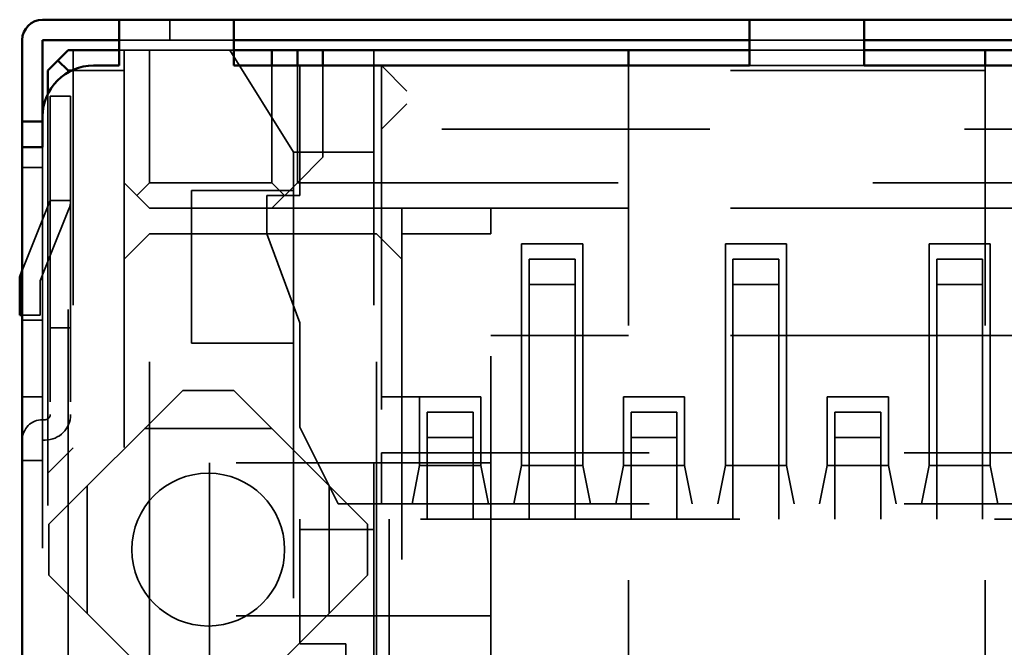
# Model space of a CAD drawing. Units: inches. Extents: x 2 to 108, y 1 to 84.
# Drawn here: x 14 to 14, y 11 to 11 of the extents above; entities that cross this region are included whole.
import ezdxf

# ---------------------------------------------------------------- set-up
doc = ezdxf.new("R2010")
doc.units = ezdxf.units.IN
doc.header["$LTSCALE"] = 5
doc.header["$MEASUREMENT"] = 0
doc.linetypes.add('DASHED', pattern=[0.2067, 0.1654, -0.0413])
doc.layers.add('Hidden (ANSI)', color=7, linetype='DASHED', lineweight=35)
doc.layers.add('Visible (ANSI)', color=7, linetype='Continuous', lineweight=50)

msp = doc.modelspace()

# ---------------------------------------------------------------- linework, layer by layer
at = {"layer": 'Hidden (ANSI)', "ltscale": 0.002948}
for p, q in [((13.70342, 10.87268), (13.70342, 10.86468)), ((13.66442, 10.84268), (13.65642, 10.84268)), ((13.65342, 10.81468), (13.64542, 10.81468)), ((13.66442, 10.80168), (13.65642, 10.80168)), ((13.64542, 10.75468), (13.65342, 10.75468)), ((13.66442, 10.75168), (13.65642, 10.75168)), ((13.65342, 10.72468), (13.64542, 10.72468)), ((13.65342, 10.69968), (13.64542, 10.69968))]:
    msp.add_line(p, q, dxfattribs=at)
at = {"layer": 'Hidden (ANSI)', "ltscale": 0.017042}
for p, q in [((13.72842, 10.86468), (13.68342, 10.86468)), ((13.97592, 10.86468), (13.93092, 10.86468)), ((13.97592, 10.86068), (13.93092, 10.86068)), ((13.97592, 10.85468), (13.93092, 10.85468))]:
    msp.add_line(p, q, dxfattribs=at)
at = {"layer": 'Hidden (ANSI)', "ltscale": 0.059327}
msp.add_line((13.66542, 10.86068), (13.66542, 10.70468), dxfattribs=at)
at = {"layer": 'Hidden (ANSI)', "ltscale": 0.000661879}
for p, q in [((13.68542, 10.86068), (13.68342, 10.86068)), ((13.75192, 10.80568), (13.75192, 10.80368))]:
    msp.add_line(p, q, dxfattribs=at)
at = {"layer": 'Hidden (ANSI)', "ltscale": 0.00421}
msp.add_line((13.68542, 10.85268), (13.68542, 10.86068), dxfattribs=at)
at = {"layer": 'Hidden (ANSI)', "ltscale": 0.005287}
for p, q in [((13.69542, 10.86068), (13.68542, 10.86068)), ((13.76342, 10.81868), (13.75342, 10.80868)), ((13.79442, 10.79868), (13.79442, 10.78868)), ((13.82942, 10.79868), (13.82942, 10.78868)), ((13.65542, 10.69468), (13.66542, 10.70468))]:
    msp.add_line(p, q, dxfattribs=at)
at = {"layer": 'Hidden (ANSI)', "ltscale": 0.012471}
msp.add_line((13.72842, 10.86068), (13.69542, 10.86068), dxfattribs=at)
at = {"layer": 'Hidden (ANSI)', "ltscale": 0.019709}
msp.add_line((13.69542, 10.86068), (13.69542, 10.80868), dxfattribs=at)
at = {"layer": 'Hidden (ANSI)', "ltscale": 0.020237}
msp.add_line((13.72692, 10.86068), (13.75192, 10.82068), dxfattribs=at)
at = {"layer": 'Hidden (ANSI)', "ltscale": 0.061612}
msp.add_line((13.78342, 10.86068), (13.78342, 10.69868), dxfattribs=at)
at = {"layer": 'Hidden (ANSI)', "ltscale": 0.017423}
for p, q in [((13.74342, 10.80868), (13.74342, 10.85468)), ((13.75342, 10.85468), (13.75342, 10.80868))]:
    msp.add_line(p, q, dxfattribs=at)
at = {"layer": 'Hidden (ANSI)', "ltscale": 0.019328}
msp.add_line((13.75442, 10.85468), (13.75442, 10.80368), dxfattribs=at)
at = {"layer": 'Hidden (ANSI)', "ltscale": 0.013614}
msp.add_line((13.76342, 10.85468), (13.76342, 10.81868), dxfattribs=at)
at = {"layer": 'Hidden (ANSI)', "ltscale": 0.009423}
msp.add_line((13.78642, 10.85468), (13.78642, 10.82968), dxfattribs=at)
at = {"layer": 'Hidden (ANSI)', "ltscale": 0.007176}
for p, q in [((13.78642, 10.85468), (13.79642, 10.84468)), ((13.78642, 10.82968), (13.79642, 10.83968))]:
    msp.add_line(p, q, dxfattribs=at)
at = {"layer": 'Hidden (ANSI)', "ltscale": 0.000977459}
for p, q in [((13.88342, 10.85468), (13.88342, 10.85268)), ((14.02342, 10.85268), (14.02342, 10.85468))]:
    msp.add_line(p, q, dxfattribs=at)
at = {"layer": 'Hidden (ANSI)', "ltscale": 0.198491}
msp.add_line((13.66342, 10.33068), (13.66342, 10.85201), dxfattribs=at)
at = {"layer": 'Hidden (ANSI)', "ltscale": 0.007792}
msp.add_line((13.6647, 10.85268), (13.68542, 10.85268), dxfattribs=at)
at = {"layer": 'Hidden (ANSI)', "ltscale": 0.178941}
msp.add_line((13.68542, 10.85268), (13.68542, 10.38268), dxfattribs=at)
at = {"layer": 'Hidden (ANSI)', "ltscale": 0.098944}
for p, q in [((13.88342, 10.85268), (13.88342, 10.59268)), ((14.02342, 10.85268), (14.02342, 10.59268))]:
    msp.add_line(p, q, dxfattribs=at)
at = {"layer": 'Hidden (ANSI)', "ltscale": 0.053232}
for p, q in [((14.02342, 10.85268), (13.88342, 10.85268)), ((14.02342, 10.79868), (13.88342, 10.79868)), ((14.02342, 10.74868), (13.88342, 10.74868))]:
    msp.add_line(p, q, dxfattribs=at)
at = {"layer": 'Hidden (ANSI)', "ltscale": 0.195214}
msp.add_line((13.65542, 10.8434), (13.65542, 10.33068), dxfattribs=at)
at = {"layer": 'Hidden (ANSI)', "ltscale": 0.011868}
for p, q in [((13.65642, 10.84268), (13.65642, 10.82268)), ((13.66442, 10.84268), (13.66442, 10.82268))]:
    msp.add_line(p, q, dxfattribs=at)
at = {"layer": 'Hidden (ANSI)', "ltscale": 0.005884}
msp.add_line((13.78642, 10.81968), (13.78642, 10.82968), dxfattribs=at)
at = {"layer": 'Hidden (ANSI)', "ltscale": 0.127134}
for p, q in [((14.12042, 10.82968), (13.78642, 10.82968)), ((13.78642, 10.70268), (14.12042, 10.70268)), ((13.78642, 10.68268), (14.12042, 10.68268))]:
    msp.add_line(p, q, dxfattribs=at)
at = {"layer": 'Hidden (ANSI)', "ltscale": 0.19037}
msp.add_line((13.65342, 10.82268), (13.65342, 10.32268), dxfattribs=at)
at = {"layer": 'Hidden (ANSI)', "ltscale": 0.039899}
for p, q in [((13.65642, 10.82268), (13.65642, 10.71768)), ((13.66442, 10.82268), (13.66442, 10.71768))]:
    msp.add_line(p, q, dxfattribs=at)
at = {"layer": 'Hidden (ANSI)', "ltscale": 0.005614}
for p, q in [((13.75192, 10.82068), (13.75192, 10.80568)), ((13.74142, 10.80368), (13.74142, 10.78868)), ((13.80142, 10.72468), (13.78642, 10.72468))]:
    msp.add_line(p, q, dxfattribs=at)
at = {"layer": 'Hidden (ANSI)', "ltscale": 0.0119}
msp.add_line((13.78342, 10.82068), (13.75192, 10.82068), dxfattribs=at)
at = {"layer": 'Hidden (ANSI)', "ltscale": 0.04447}
msp.add_line((13.78642, 10.81968), (13.78642, 10.70268), dxfattribs=at)
at = {"layer": 'Hidden (ANSI)', "ltscale": 0.006498}
for p, q in [((13.68542, 10.80868), (13.69542, 10.79868)), ((13.75342, 10.80868), (13.74342, 10.79868)), ((13.69542, 10.78868), (13.68542, 10.77868)), ((13.78442, 10.78868), (13.79442, 10.77868))]:
    msp.add_line(p, q, dxfattribs=at)
at = {"layer": 'Hidden (ANSI)', "ltscale": 0.003199}
for p, q in [((13.69042, 10.80368), (13.69542, 10.80868)), ((13.74842, 10.80368), (13.74342, 10.80868))]:
    msp.add_line(p, q, dxfattribs=at)
at = {"layer": 'Hidden (ANSI)', "ltscale": 0.018185}
msp.add_line((13.69542, 10.80868), (13.74342, 10.80868), dxfattribs=at)
at = {"layer": 'Hidden (ANSI)', "ltscale": 0.152276}
for p, q in [((13.75342, 10.80868), (14.15342, 10.80868)), ((13.82942, 10.38868), (13.82942, 10.78868))]:
    msp.add_line(p, q, dxfattribs=at)
at = {"layer": 'Hidden (ANSI)', "ltscale": 0.015138}
for p, q in [((13.75192, 10.80568), (13.71192, 10.80568)), ((13.75192, 10.74568), (13.71192, 10.74568))]:
    msp.add_line(p, q, dxfattribs=at)
at = {"layer": 'Hidden (ANSI)', "ltscale": 0.022756}
for p, q in [((13.71192, 10.80568), (13.71192, 10.74568)), ((13.71892, 10.69868), (13.71892, 10.63868)), ((13.78942, 10.67668), (13.78942, 10.61668)), ((13.77242, 10.56768), (13.77242, 10.62768))]:
    msp.add_line(p, q, dxfattribs=at)
at = {"layer": 'Hidden (ANSI)', "ltscale": 0.004852}
msp.add_line((13.75442, 10.80368), (13.74142, 10.80368), dxfattribs=at)
at = {"layer": 'Hidden (ANSI)', "ltscale": 0.016383}
msp.add_line((13.75192, 10.80368), (13.75192, 10.76042), dxfattribs=at)
at = {"layer": 'Hidden (ANSI)', "ltscale": 0.011183}
msp.add_line((13.65642, 10.80168), (13.64542, 10.77418), dxfattribs=at)
at = {"layer": 'Hidden (ANSI)', "ltscale": 0.007519}
for p, q in [((13.66385, 10.79871), (13.65642, 10.78014)), ((13.72842, 10.72718), (13.70842, 10.72718)), ((13.80442, 10.69668), (13.80442, 10.67668)), ((13.82242, 10.69668), (13.82242, 10.67668)), ((13.88442, 10.69668), (13.88442, 10.67668)), ((13.90242, 10.69668), (13.90242, 10.67668)), ((13.96442, 10.69668), (13.96442, 10.67668)), ((13.98242, 10.69668), (13.98242, 10.67668)), ((13.65592, 10.67468), (13.65592, 10.65468)), ((13.78092, 10.67468), (13.78092, 10.65468))]:
    msp.add_line(p, q, dxfattribs=at)
at = {"layer": 'Hidden (ANSI)', "ltscale": 0.037613}
msp.add_line((13.79442, 10.79868), (13.69542, 10.79868), dxfattribs=at)
at = {"layer": 'Hidden (ANSI)', "ltscale": 0.013233}
for p, q in [((13.82942, 10.79868), (13.79442, 10.79868)), ((13.82942, 10.78868), (13.79442, 10.78868))]:
    msp.add_line(p, q, dxfattribs=at)
at = {"layer": 'Hidden (ANSI)', "ltscale": 0.020471}
for p, q in [((13.88342, 10.79868), (13.82942, 10.79868)), ((14.07742, 10.79868), (14.02342, 10.79868)), ((13.88342, 10.74868), (13.82942, 10.74868)), ((14.02342, 10.74868), (14.07742, 10.74868))]:
    msp.add_line(p, q, dxfattribs=at)
at = {"layer": 'Hidden (ANSI)', "ltscale": 0.154561}
for p, q in [((13.69542, 10.38268), (13.69542, 10.78868)), ((13.78442, 10.38268), (13.78442, 10.78868)), ((13.79442, 10.78868), (13.79442, 10.38268))]:
    msp.add_line(p, q, dxfattribs=at)
at = {"layer": 'Hidden (ANSI)', "ltscale": 0.033804}
msp.add_line((13.69542, 10.78868), (13.78442, 10.78868), dxfattribs=at)
at = {"layer": 'Hidden (ANSI)', "ltscale": 0.014123}
msp.add_line((13.74142, 10.78868), (13.75442, 10.75368), dxfattribs=at)
at = {"layer": 'Hidden (ANSI)', "ltscale": 0.009043}
for p, q in [((13.86542, 10.78468), (13.84142, 10.78468)), ((13.94542, 10.78468), (13.92142, 10.78468)), ((14.02542, 10.78468), (14.00142, 10.78468)), ((13.82542, 10.72468), (13.80142, 10.72468)), ((13.90542, 10.72468), (13.88142, 10.72468)), ((13.98542, 10.72468), (13.96142, 10.72468)), ((13.80142, 10.69768), (13.82542, 10.69768)), ((13.84142, 10.69768), (13.86542, 10.69768)), ((13.88142, 10.69768), (13.90542, 10.69768)), ((13.92142, 10.69768), (13.94542, 10.69768)), ((13.98542, 10.69768), (13.96142, 10.69768)), ((14.02542, 10.69768), (14.00142, 10.69768))]:
    msp.add_line(p, q, dxfattribs=at)
at = {"layer": 'Hidden (ANSI)', "ltscale": 0.002892}
for p, q in [((13.84142, 10.78468), (13.84142, 10.77968)), ((13.86542, 10.78468), (13.86542, 10.77968)), ((13.92142, 10.78468), (13.92142, 10.77968)), ((13.94542, 10.78468), (13.94542, 10.77968)), ((14.00142, 10.78468), (14.00142, 10.77968)), ((14.02542, 10.78468), (14.02542, 10.77968)), ((13.80142, 10.72468), (13.80142, 10.71968)), ((13.82542, 10.71968), (13.82542, 10.72468)), ((13.88142, 10.72468), (13.88142, 10.71968)), ((13.90542, 10.72468), (13.90542, 10.71968)), ((13.96142, 10.72468), (13.96142, 10.71968)), ((13.98542, 10.72468), (13.98542, 10.71968))]:
    msp.add_line(p, q, dxfattribs=at)
at = {"layer": 'Hidden (ANSI)', "ltscale": 0.004003}
msp.add_line((13.65642, 10.78014), (13.65242, 10.77014), dxfattribs=at)
at = {"layer": 'Hidden (ANSI)', "ltscale": 0.031137}
for p, q in [((13.84142, 10.77968), (13.84142, 10.69768)), ((13.86542, 10.77968), (13.86542, 10.69768)), ((13.92142, 10.77968), (13.92142, 10.69768)), ((13.94542, 10.77968), (13.94542, 10.69768)), ((14.00142, 10.77968), (14.00142, 10.69768)), ((14.02542, 10.77968), (14.02542, 10.69768))]:
    msp.add_line(p, q, dxfattribs=at)
at = {"layer": 'Hidden (ANSI)', "ltscale": 0.013064}
for p, q in [((13.84442, 10.77868), (13.84442, 10.75668)), ((13.86242, 10.75668), (13.86242, 10.77868)), ((13.92442, 10.77868), (13.92442, 10.75668)), ((13.94242, 10.75668), (13.94242, 10.77868)), ((14.00442, 10.77868), (14.00442, 10.75668)), ((14.02242, 10.77868), (14.02242, 10.75668)), ((13.80442, 10.71868), (13.80442, 10.69668)), ((13.82242, 10.71868), (13.82242, 10.69668)), ((13.88442, 10.71868), (13.88442, 10.69668)), ((13.90242, 10.69668), (13.90242, 10.71868)), ((13.96442, 10.71868), (13.96442, 10.69668)), ((13.98242, 10.71868), (13.98242, 10.69668))]:
    msp.add_line(p, q, dxfattribs=at)
at = {"layer": 'Hidden (ANSI)', "ltscale": 0.006757}
for p, q in [((13.86242, 10.77868), (13.84442, 10.77868)), ((13.94242, 10.77868), (13.92442, 10.77868)), ((14.02242, 10.77868), (14.00442, 10.77868)), ((13.86242, 10.76868), (13.84442, 10.76868)), ((13.94242, 10.76868), (13.92442, 10.76868)), ((14.02242, 10.76868), (14.00442, 10.76868)), ((13.82242, 10.71868), (13.80442, 10.71868)), ((13.90242, 10.71868), (13.88442, 10.71868)), ((13.98242, 10.71868), (13.96442, 10.71868)), ((13.82242, 10.70868), (13.80442, 10.70868)), ((13.90242, 10.70868), (13.88442, 10.70868)), ((13.98242, 10.70868), (13.96442, 10.70868)), ((13.77242, 10.62768), (13.75442, 10.62768))]:
    msp.add_line(p, q, dxfattribs=at)
at = {"layer": 'Hidden (ANSI)', "ltscale": 0.005027}
msp.add_line((13.65242, 10.77014), (13.65242, 10.75668), dxfattribs=at)
at = {"layer": 'Hidden (ANSI)', "ltscale": 0.005512}
msp.add_line((13.75192, 10.76042), (13.75192, 10.74568), dxfattribs=at)
at = {"layer": 'Hidden (ANSI)', "ltscale": 0.002567}
msp.add_line((13.64542, 10.75668), (13.65242, 10.75668), dxfattribs=at)
at = {"layer": 'Hidden (ANSI)', "ltscale": 0.030375}
for p, q in [((13.84442, 10.75668), (13.84442, 10.67668)), ((13.86242, 10.67668), (13.86242, 10.75668)), ((13.92442, 10.75668), (13.92442, 10.67668)), ((13.94242, 10.67668), (13.94242, 10.75668)), ((14.00442, 10.75668), (14.00442, 10.67668)), ((14.02242, 10.75668), (14.02242, 10.67668))]:
    msp.add_line(p, q, dxfattribs=at)
at = {"layer": 'Hidden (ANSI)', "ltscale": 0.015519}
msp.add_line((13.75442, 10.75368), (13.75442, 10.71268), dxfattribs=at)
at = {"layer": 'Hidden (ANSI)', "ltscale": 0.047898}
msp.add_line((13.75192, 10.74568), (13.75192, 10.61968), dxfattribs=at)
at = {"layer": 'Hidden (ANSI)', "ltscale": 0.028183}
for p, q in [((13.65592, 10.67468), (13.70842, 10.72718)), ((13.72842, 10.72718), (13.78092, 10.67468)), ((13.70842, 10.60218), (13.65592, 10.65468)), ((13.78092, 10.65468), (13.72842, 10.60218))]:
    msp.add_line(p, q, dxfattribs=at)
at = {"layer": 'Hidden (ANSI)', "ltscale": 0.008281}
for p, q in [((13.80142, 10.71968), (13.80142, 10.69768)), ((13.82542, 10.71968), (13.82542, 10.69768)), ((13.88142, 10.71968), (13.88142, 10.69768)), ((13.90542, 10.71968), (13.90542, 10.69768)), ((13.96142, 10.71968), (13.96142, 10.69768)), ((13.98542, 10.71968), (13.98542, 10.69768))]:
    msp.add_line(p, q, dxfattribs=at)
at = {"layer": 'Hidden (ANSI)', "ltscale": 0.000280939}
for p, q in [((13.65442, 10.71568), (13.65342, 10.71568)), ((13.65442, 10.70768), (13.65342, 10.70768))]:
    msp.add_line(p, q, dxfattribs=at)
at = {"layer": 'Hidden (ANSI)', "ltscale": 0.018947}
for p, q in [((13.74342, 10.71218), (13.69342, 10.71218)), ((13.67092, 10.63968), (13.67092, 10.68968)), ((13.76592, 10.63968), (13.76592, 10.68968))]:
    msp.add_line(p, q, dxfattribs=at)
at = {"layer": 'Hidden (ANSI)', "ltscale": 0.012677}
msp.add_line((13.75442, 10.71268), (13.76942, 10.68268), dxfattribs=at)
at = {"layer": 'Hidden (ANSI)', "ltscale": 0.007753}
msp.add_line((13.78642, 10.70268), (13.78642, 10.68268), dxfattribs=at)
at = {"layer": 'Hidden (ANSI)', "ltscale": 0.041994}
for p, q in [((13.82942, 10.69868), (13.71892, 10.69868)), ((13.82942, 10.63868), (13.71892, 10.63868))]:
    msp.add_line(p, q, dxfattribs=at)
at = {"layer": 'Hidden (ANSI)', "ltscale": 0.099325}
msp.add_line((13.78342, 10.69868), (13.78342, 10.43768), dxfattribs=at)
at = {"layer": 'Hidden (ANSI)', "ltscale": 0.006031}
for p, q in [((13.80142, 10.69768), (13.79842, 10.68268)), ((13.82842, 10.68268), (13.82542, 10.69768)), ((13.84142, 10.69768), (13.83842, 10.68268)), ((13.86542, 10.69768), (13.86842, 10.68268)), ((13.88142, 10.69768), (13.87842, 10.68268)), ((13.90542, 10.69768), (13.90842, 10.68268)), ((13.92142, 10.69768), (13.91842, 10.68268)), ((13.94542, 10.69768), (13.94842, 10.68268)), ((13.96142, 10.69768), (13.95842, 10.68268)), ((13.98542, 10.69768), (13.98842, 10.68268)), ((14.00142, 10.69768), (13.99842, 10.68268)), ((14.02542, 10.69768), (14.02842, 10.68268))]:
    msp.add_line(p, q, dxfattribs=at)
at = {"layer": 'Hidden (ANSI)', "ltscale": 0.006376}
msp.add_line((13.78642, 10.68268), (13.76942, 10.68268), dxfattribs=at)
at = {"layer": 'Hidden (ANSI)', "ltscale": 0.151514}
msp.add_line((14.15242, 10.67668), (13.75442, 10.67668), dxfattribs=at)
at = {"layer": 'Hidden (ANSI)', "ltscale": 0.003147}
msp.add_line((13.75442, 10.67668), (13.75442, 10.67256), dxfattribs=at)
at = {"layer": 'Hidden (ANSI)', "ltscale": 0.016994}
msp.add_line((13.75442, 10.62768), (13.75442, 10.67256), dxfattribs=at)
at = {"layer": 'Hidden (ANSI)', "ltscale": 0.010947}
msp.add_line((13.75442, 10.67256), (13.78342, 10.67256), dxfattribs=at)
at = {"layer": 'Hidden (ANSI)', "ltscale": 0.114563}
msp.add_line((13.71892, 10.63868), (13.71892, 10.33768), dxfattribs=at)
at = {"layer": 'Hidden (ANSI)', "ltscale": 0.00106}
msp.add_arc((13.65642, 10.80168), 0.008, 338.1986, 0, dxfattribs=at)
at = {"layer": 'Hidden (ANSI)', "ltscale": 0.005884}
msp.add_arc((13.65442, 10.71768), 0.01, 270, 0, dxfattribs=at)
at = {"layer": 'Hidden (ANSI)', "ltscale": 0.001097}
msp.add_arc((13.65442, 10.71768), 0.002, 270, 0.0002, dxfattribs=at)
at = {"layer": 'Hidden (ANSI)', "ltscale": 0.004687}
msp.add_arc((13.65342, 10.70768), 0.008, 90, 180, dxfattribs=at)
at = {"layer": 'Hidden (ANSI)', "ltscale": 0.035803}
for start, end in [(90, 270), (270, 90)]:
    msp.add_arc((13.71842, 10.66468), 0.03, start, end, dxfattribs=at)
at = {"layer": 'Visible (ANSI)'}
for p, q in [((13.68342, 10.87268), (13.65342, 10.87268)), ((13.68342, 10.87268), (13.68342, 10.86468)), ((13.72842, 10.87268), (13.68342, 10.87268)), ((13.72842, 10.87268), (13.72842, 10.86468)), ((13.93092, 10.87268), (13.72842, 10.87268)), ((13.93092, 10.87268), (13.93092, 10.86468)), ((13.97592, 10.87268), (13.93092, 10.87268)), ((13.97592, 10.87268), (13.97592, 10.86468)), ((14.17842, 10.87268), (13.97592, 10.87268)), ((13.64542, 10.86468), (13.64542, 10.85268)), ((13.68342, 10.86468), (13.65342, 10.86468)), ((13.65342, 10.85268), (13.65342, 10.86468)), ((13.68342, 10.86468), (13.68342, 10.85468)), ((13.72842, 10.86468), (13.72842, 10.85468)), ((13.72842, 10.86468), (13.93092, 10.86468)), ((13.93092, 10.86468), (13.93092, 10.85468)), ((13.97592, 10.86468), (13.97592, 10.85468)), ((13.97592, 10.86468), (14.17842, 10.86468)), ((13.66342, 10.86068), (13.65942, 10.85668)), ((13.68342, 10.86068), (13.66342, 10.86068)), ((13.74342, 10.86068), (13.72842, 10.86068)), ((13.74342, 10.85468), (13.74342, 10.86068)), ((13.74342, 10.86068), (13.75342, 10.86068)), ((13.75342, 10.86068), (13.75342, 10.85468)), ((13.75342, 10.86068), (13.76342, 10.86068)), ((13.88342, 10.86068), (13.76342, 10.86068)), ((13.76342, 10.86068), (13.76342, 10.85468)), ((13.88342, 10.86068), (13.88342, 10.85468)), ((13.93092, 10.86068), (13.88342, 10.86068)), ((14.02342, 10.86068), (13.97592, 10.86068)), ((14.14342, 10.86068), (14.02342, 10.86068)), ((14.02342, 10.85468), (14.02342, 10.86068)), ((13.65942, 10.85668), (13.65542, 10.85268)), ((13.65942, 10.85668), (13.66342, 10.85268)), ((13.68342, 10.85468), (13.67342, 10.85468)), ((13.93092, 10.85468), (13.72842, 10.85468)), ((14.17842, 10.85468), (13.97592, 10.85468)), ((13.64542, 10.85268), (13.64542, 10.83268)), ((13.65342, 10.85268), (13.65342, 10.83468)), ((13.65542, 10.85268), (13.65542, 10.8434)), ((13.66342, 10.85268), (13.6647, 10.85268)), ((13.66342, 10.85201), (13.66342, 10.85268)), ((13.65342, 10.83468), (13.65342, 10.82268)), ((13.64542, 10.83268), (13.64542, 10.82268)), ((13.65342, 10.83268), (13.64542, 10.83268)), ((13.64542, 10.82268), (13.65342, 10.82268)), ((13.64542, 10.82268), (13.64542, 10.32268)), ((13.64542, 10.77418), (13.64442, 10.77168)), ((13.64442, 10.77168), (13.64442, 10.75668)), ((13.64442, 10.75668), (13.64542, 10.75668))]:
    msp.add_line(p, q, dxfattribs=at)
for centre, radius in [((13.65342, 10.86468), 0.008), ((13.67342, 10.83468), 0.02)]:
    msp.add_arc(centre, radius, 90, 180, dxfattribs=at)

doc.saveas('drawing.dxf')
